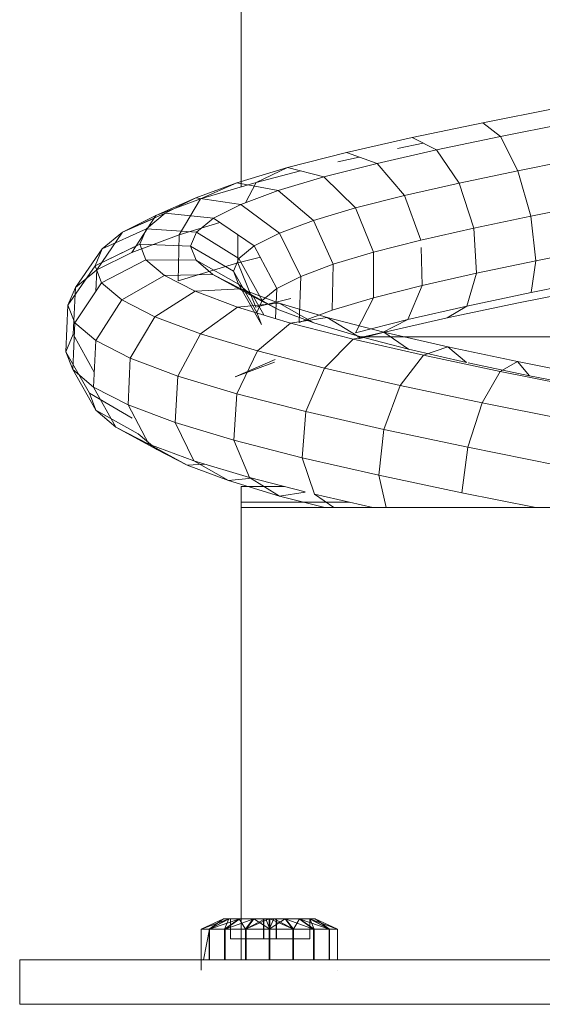
# Model space of a CAD drawing. Units: inches. Extents: x 3 to 7227, y 10 to 5118.
# Drawn here: x 4894 to 4931, y 3967 to 4037 of the extents above; entities that cross this region are included whole.
import ezdxf

# ---------------------------------------------------------------- set-up
doc = ezdxf.new("R2010")
doc.units = ezdxf.units.IN
doc.header["$MEASUREMENT"] = 0

# ---------------------------------------------------------------- blocks, each defined once
blk = doc.blocks.new('2004_DWG-662286-East')
at = {"lineweight": 9}
for p, q in [((-8042.539, 57.968), (-8042.539, 79.338)), ((-8025.573, 62.461), (-8020.389, 63.497)), ((-8030.534, 61.417), (-8025.573, 62.461)), ((-8024.34, 61.497), (-8025.573, 62.461)), ((-8024.34, 61.497), (-8019.653, 62.434)), ((-8035.146, 60.368), (-8030.534, 61.417)), ((-8031.566, 60.657), (-8029.774, 61.034)), ((-8028.824, 60.555), (-8030.534, 61.417)), ((-8028.824, 60.555), (-8024.34, 61.497)), ((-8023.102, 59.097), (-8024.34, 61.497)), ((-8039.289, 59.311), (-8035.146, 60.368)), ((-8032.99, 59.607), (-8035.146, 60.368)), ((-8032.99, 59.607), (-8028.824, 60.555)), ((-8027.242, 58.227), (-8028.824, 60.555)), ((-8036.732, 58.653), (-8032.99, 59.607)), ((-8035.755, 59.709), (-8034.251, 60.052)), ((-8031.08, 57.354), (-8032.99, 59.607)), ((-8023.102, 59.097), (-8018.765, 59.964)), ((-8042.853, 58.249), (-8039.289, 59.311)), ((-8039.289, 59.311), (-8041.504, 58.276)), ((-8041.504, 58.276), (-8038.371, 59.075)), ((-8036.732, 58.653), (-8039.289, 59.311)), ((-8027.242, 58.227), (-8023.102, 59.097)), ((-8022.192, 55.902), (-8023.102, 59.097)), ((-8045.744, 57.18), (-8042.853, 58.249)), ((-8045.744, 57.18), (-8042.853, 58.249)), ((-8045.399, 57.115), (-8041.504, 58.276)), ((-8042.853, 58.249), (-8045.399, 57.115)), ((-8042.853, 58.249), (-8045.399, 57.115)), ((-8039.952, 57.693), (-8042.853, 58.249)), ((-8041.504, 58.276), (-8042.252, 56.843)), ((-8039.952, 57.693), (-8036.732, 58.653)), ((-8034.519, 56.477), (-8036.732, 58.653)), ((-8031.08, 57.354), (-8027.242, 58.227)), ((-8026.212, 55.057), (-8027.242, 58.227)), ((-8042.563, 56.728), (-8039.952, 57.693)), ((-8037.473, 55.597), (-8039.952, 57.693)), ((-8045.744, 57.18), (-8048.553, 55.948)), ((-8045.744, 57.18), (-8048.553, 55.948)), ((-8048.553, 55.948), (-8045.399, 57.115)), ((-8047.879, 56.104), (-8045.744, 57.18)), ((-8047.184, 56.454), (-8045.744, 57.18)), ((-8045.399, 57.115), (-8046.907, 54.595)), ((-8042.563, 56.728), (-8045.744, 57.18)), ((-8044.493, 55.756), (-8042.563, 56.728)), ((-8039.863, 54.714), (-8042.563, 56.728)), ((-8034.519, 56.477), (-8031.08, 57.354)), ((-8029.926, 54.213), (-8031.08, 57.354)), ((-8047.879, 56.104), (-8050.879, 54.775)), ((-8049.198, 55.022), (-8047.879, 56.104)), ((-8044.493, 55.756), (-8047.879, 56.104)), ((-8037.473, 55.597), (-8034.519, 56.477)), ((-8033.243, 53.368), (-8034.519, 56.477)), ((-8022.192, 55.902), (-8018.522, 56.636)), ((-8050.879, 54.775), (-8048.553, 55.948)), ((-8050.879, 54.775), (-8048.553, 55.948)), ((-8048.683, 55.748), (-8050.879, 54.775)), ((-8048.553, 55.948), (-8050.238, 53.362)), ((-8046.907, 54.595), (-8044.039, 55.451)), ((-8045.684, 54.779), (-8044.493, 55.756)), ((-8041.627, 53.826), (-8044.493, 55.756)), ((-8039.863, 54.714), (-8037.473, 55.597)), ((-8036.08, 52.522), (-8037.473, 55.597)), ((-8026.212, 55.057), (-8022.192, 55.902)), ((-8022.192, 55.902), (-8021.853, 52.769)), ((-8050.879, 54.775), (-8052.689, 52.127)), ((-8050.879, 54.775), (-8052.689, 52.127)), ((-8049.198, 55.022), (-8052.313, 53.598)), ((-8049.198, 55.022), (-8052.313, 53.598)), ((-8052.313, 53.598), (-8050.879, 54.775)), ((-8052.313, 53.598), (-8050.879, 54.775)), ((-8049.657, 53.934), (-8049.198, 55.022)), ((-8045.684, 54.779), (-8049.198, 55.022)), ((-8046.099, 53.795), (-8045.684, 54.779)), ((-8042.714, 52.934), (-8045.684, 54.779)), ((-8041.627, 53.826), (-8039.863, 54.714)), ((-8038.368, 51.676), (-8039.863, 54.714)), ((-8029.926, 54.213), (-8026.212, 55.057)), ((-8026.212, 55.057), (-8026.012, 51.895)), ((-8049.657, 53.934), (-8052.811, 52.416)), ((-8050.238, 53.362), (-8046.907, 54.595)), ((-8049.235, 52.839), (-8049.657, 53.934)), ((-8046.099, 53.795), (-8049.657, 53.934)), ((-8046.907, 54.595), (-8046.973, 51.365)), ((-8042.784, 54.605), (-8042.785, 52.614)), ((-8033.243, 53.368), (-8029.926, 54.213)), ((-8052.313, 53.598), (-8054.196, 50.889)), ((-8052.313, 53.598), (-8054.196, 50.889)), ((-8049.96, 53.788), (-8052.811, 52.416)), ((-8052.811, 52.416), (-8052.313, 53.598)), ((-8052.811, 52.416), (-8052.313, 53.598)), ((-8052.689, 52.127), (-8050.238, 53.362)), ((-8045.718, 52.805), (-8046.099, 53.795)), ((-8043.092, 52.038), (-8046.099, 53.795)), ((-8042.714, 52.934), (-8041.627, 53.826)), ((-8040.05, 50.83), (-8041.627, 53.826)), ((-8036.08, 52.522), (-8033.243, 53.368)), ((-8033.243, 53.368), (-8033.244, 50.157)), ((-8029.912, 53.706), (-8029.839, 51.025)), ((-8021.853, 52.769), (-8018.436, 53.452)), ((-8049.235, 52.839), (-8052.354, 51.229)), ((-8047.932, 51.738), (-8049.235, 52.839)), ((-8045.718, 52.805), (-8049.235, 52.839)), ((-8046.973, 51.365), (-8042.785, 52.614)), ((-8044.539, 51.809), (-8045.718, 52.805)), ((-8042.745, 51.138), (-8045.718, 52.805)), ((-8043.092, 52.038), (-8042.714, 52.934)), ((-8042.785, 52.614), (-8041.202, 53.018)), ((-8042.785, 52.614), (-8041.508, 49.505)), ((-8041.084, 49.982), (-8042.714, 52.934)), ((-8026.012, 51.895), (-8021.853, 52.769)), ((-8021.853, 52.769), (-8022.176, 50.538)), ((-8052.811, 52.416), (-8054.718, 49.65)), ((-8052.811, 52.416), (-8054.718, 49.65)), ((-8054.196, 50.889), (-8052.689, 52.127)), ((-8054.196, 50.889), (-8052.689, 52.127)), ((-8052.354, 51.229), (-8052.811, 52.416)), ((-8052.689, 52.127), (-8052.75, 50.636)), ((-8042.745, 51.138), (-8043.092, 52.038)), ((-8041.442, 49.133), (-8043.092, 52.038)), ((-8038.368, 51.676), (-8036.08, 52.522)), ((-8036.08, 52.522), (-8036.146, 49.292)), ((-8029.839, 51.025), (-8026.012, 51.895)), ((-8026.012, 51.895), (-8026.694, 49.588)), ((-8052.354, 51.229), (-8054.239, 48.408)), ((-8050.944, 50.038), (-8052.354, 51.229)), ((-8047.932, 51.738), (-8050.944, 50.038)), ((-8044.539, 51.809), (-8047.932, 51.738)), ((-8045.771, 50.631), (-8047.932, 51.738)), ((-8042.582, 50.807), (-8044.539, 51.809)), ((-8041.673, 50.233), (-8044.539, 51.809)), ((-8040.05, 50.83), (-8038.368, 51.676)), ((-8038.368, 51.676), (-8038.477, 48.43)), ((-8022.176, 50.538), (-8018.214, 51.33)), ((-8054.718, 49.65), (-8054.196, 50.889)), ((-8054.718, 49.65), (-8054.196, 50.889)), ((-8054.196, 50.889), (-8054.342, 47.621)), ((-8054.196, 50.889), (-8054.342, 47.621)), ((-8045.771, 50.631), (-8048.61, 48.842)), ((-8042.582, 50.807), (-8045.771, 50.631)), ((-8042.796, 49.517), (-8045.771, 50.631)), ((-8041.673, 50.233), (-8042.745, 51.138)), ((-8041.113, 48.283), (-8042.745, 51.138)), ((-8039.886, 49.798), (-8042.582, 50.807)), ((-8039.897, 49.323), (-8042.582, 50.807)), ((-8041.084, 49.982), (-8040.05, 50.83)), ((-8040.05, 50.83), (-8040.137, 48.718)), ((-8033.244, 50.157), (-8029.839, 51.025)), ((-8029.839, 51.025), (-8030.842, 48.644)), ((-8026.694, 49.588), (-8022.176, 50.538)), ((-8023.075, 49.806), (-8017.785, 50.864)), ((-8050.944, 50.038), (-8052.768, 47.164)), ((-8048.61, 48.842), (-8050.944, 50.038)), ((-8039.886, 49.798), (-8042.796, 49.517)), ((-8039.897, 49.323), (-8041.673, 50.233)), ((-8040.964, 48.966), (-8041.673, 50.233)), ((-8041.508, 49.505), (-8039.052, 50.131)), ((-8041.442, 49.133), (-8041.084, 49.982)), ((-8036.509, 48.783), (-8039.886, 49.798)), ((-8037.452, 48.409), (-8039.886, 49.798)), ((-8036.146, 49.292), (-8033.244, 50.157)), ((-8033.244, 50.157), (-8034.524, 47.706)), ((-8028.075, 48.754), (-8023.075, 49.806)), ((-8054.718, 49.65), (-8054.866, 46.375)), ((-8054.718, 49.65), (-8054.866, 46.375)), ((-8054.239, 48.408), (-8054.718, 49.65)), ((-8054.239, 48.408), (-8054.718, 49.65)), ((-8042.796, 49.517), (-8045.403, 47.641)), ((-8039.073, 48.398), (-8042.796, 49.517)), ((-8041.113, 48.283), (-8041.442, 49.133)), ((-8037.452, 48.409), (-8039.897, 49.323)), ((-8038.477, 48.43), (-8036.146, 49.292)), ((-8030.842, 48.644), (-8026.694, 49.588)), ((-8028.075, 48.754), (-8026.694, 49.588)), ((-8054.239, 48.408), (-8054.386, 45.131)), ((-8054.239, 48.408), (-8054.386, 45.131)), ((-8052.768, 47.164), (-8054.239, 48.408)), ((-8048.61, 48.842), (-8050.338, 45.919)), ((-8045.403, 47.641), (-8048.61, 48.842)), ((-8036.509, 48.783), (-8039.073, 48.398)), ((-8034.392, 47.489), (-8037.452, 48.409)), ((-8032.526, 47.762), (-8036.509, 48.783)), ((-8034.392, 47.489), (-8036.509, 48.783)), ((-8034.524, 47.706), (-8030.842, 48.644)), ((-8032.666, 47.709), (-8028.075, 48.754)), ((-8032.666, 47.709), (-8030.842, 48.644)), ((-8039.073, 48.398), (-8041.398, 46.437)), ((-8034.686, 47.272), (-8039.073, 48.398)), ((-8032.526, 47.762), (-8034.686, 47.272)), ((-8034.309, 47.29), (-8032.666, 47.709)), ((-8028.03, 46.734), (-8032.526, 47.762)), ((-8030.787, 46.565), (-8032.526, 47.762)), ((-8054.866, 46.375), (-8054.342, 47.621)), ((-8054.866, 46.375), (-8054.342, 47.621)), ((-8054.342, 47.621), (-8052.867, 44.951)), ((-8052.768, 47.164), (-8052.915, 43.888)), ((-8050.338, 45.919), (-8052.768, 47.164)), ((-8045.403, 47.641), (-8047.009, 44.673)), ((-8041.398, 46.437), (-8045.403, 47.641)), ((-8034.686, 47.272), (-8036.688, 45.228)), ((-8029.739, 46.141), (-8034.686, 47.272)), ((-8030.787, 46.565), (-8034.392, 47.489)), ((-8034.371, 47.438), (-8018.287, 47.438)), ((-8054.386, 45.131), (-8054.866, 46.375)), ((-8054.386, 45.131), (-8054.866, 46.375)), ((-8054.866, 46.375), (-8053.215, 43.47)), ((-8054.866, 46.375), (-8053.215, 43.47)), ((-8041.398, 46.437), (-8042.861, 43.426)), ((-8036.688, 45.228), (-8041.398, 46.437)), ((-8026.719, 45.635), (-8030.787, 46.565)), ((-8028.03, 46.734), (-8029.739, 46.141)), ((-8023.125, 45.699), (-8028.03, 46.734)), ((-8026.719, 45.635), (-8028.03, 46.734)), ((-8050.338, 45.919), (-8050.492, 42.647)), ((-8047.009, 44.673), (-8050.338, 45.919)), ((-8042.972, 44.613), (-8040.162, 45.845)), ((-8042.972, 44.613), (-8040.2, 45.639)), ((-8029.739, 46.141), (-8031.388, 44.016)), ((-8024.348, 45.004), (-8029.739, 46.141)), ((-8023.125, 45.699), (-8024.348, 45.004)), ((-8017.93, 44.658), (-8023.125, 45.699)), ((-8022.284, 44.7), (-8023.125, 45.699)), ((-8054.386, 45.131), (-8052.754, 42.276)), ((-8054.386, 45.131), (-8052.754, 42.276)), ((-8052.915, 43.888), (-8054.386, 45.131)), ((-8052.915, 43.888), (-8054.386, 45.131)), ((-8036.688, 45.228), (-8037.996, 42.177)), ((-8031.388, 44.016), (-8036.688, 45.228)), ((-8022.284, 44.7), (-8026.592, 45.608)), ((-8024.348, 45.004), (-8025.624, 42.8)), ((-8018.644, 43.861), (-8024.348, 45.004)), ((-8047.009, 44.673), (-8047.182, 41.408)), ((-8042.861, 43.426), (-8047.009, 44.673)), ((-8017.588, 43.76), (-8022.284, 44.7)), ((-8050.492, 42.647), (-8052.915, 43.888)), ((-8052.915, 43.888), (-8051.345, 41.086)), ((-8052.915, 43.888), (-8051.345, 41.086)), ((-8031.388, 44.016), (-8032.535, 40.928)), ((-8025.624, 42.8), (-8031.388, 44.016)), ((-8052.754, 42.276), (-8053.215, 43.47)), ((-8053.215, 43.47), (-8050.209, 41.713)), ((-8052.754, 42.276), (-8053.215, 43.47)), ((-8053.215, 43.47), (-8050.209, 41.713)), ((-8042.861, 43.426), (-8043.069, 40.171)), ((-8037.996, 42.177), (-8042.861, 43.426)), ((-8051.345, 41.086), (-8052.754, 42.276)), ((-8051.345, 41.086), (-8052.754, 42.276)), ((-8052.754, 42.276), (-8049.781, 40.608)), ((-8052.754, 42.276), (-8049.781, 40.608)), ((-8047.182, 41.408), (-8050.492, 42.647)), ((-8050.492, 42.647), (-8049.031, 39.9)), ((-8037.996, 42.177), (-8038.259, 38.936)), ((-8032.535, 40.928), (-8037.996, 42.177)), ((-8025.624, 42.8), (-8026.613, 39.678)), ((-8019.54, 41.58), (-8025.624, 42.8)), ((-8051.345, 41.086), (-8048.48, 39.509)), ((-8051.345, 41.086), (-8048.48, 39.509)), ((-8049.031, 39.9), (-8051.345, 41.086)), ((-8049.031, 39.9), (-8051.345, 41.086)), ((-8043.069, 40.171), (-8047.182, 41.408)), ((-8047.182, 41.408), (-8045.877, 38.72)), ((-8032.535, 40.928), (-8032.873, 37.705)), ((-8026.613, 39.678), (-8032.535, 40.928)), ((-8048.48, 39.509), (-8049.781, 40.608)), ((-8048.48, 39.509), (-8049.781, 40.608)), ((-8038.259, 38.936), (-8043.069, 40.171)), ((-8043.069, 40.171), (-8041.968, 37.545)), ((-8045.877, 38.72), (-8049.031, 39.9)), ((-8049.031, 39.9), (-8046.347, 38.417)), ((-8049.031, 39.9), (-8046.347, 38.417)), ((-8046.347, 38.417), (-8048.48, 39.509)), ((-8046.347, 38.417), (-8048.48, 39.509)), ((-8026.613, 39.678), (-8027.048, 36.476)), ((-8020.377, 38.428), (-8026.613, 39.678)), ((-8041.968, 37.545), (-8045.877, 38.72)), ((-8045.877, 38.72), (-8043.444, 37.331)), ((-8045.877, 38.72), (-8043.444, 37.331)), ((-8032.873, 37.705), (-8038.259, 38.936)), ((-8038.259, 38.936), (-8037.406, 36.374)), ((-8046.347, 38.417), (-8045.098, 38.486)), ((-8046.347, 38.417), (-8045.098, 38.486)), ((-8043.444, 37.331), (-8046.347, 38.417)), ((-8043.444, 37.331), (-8046.347, 38.417)), ((-8043.444, 37.331), (-8041.765, 37.493)), ((-8038.056, 36.541), (-8041.968, 37.545)), ((-8041.968, 37.545), (-8039.851, 36.251)), ((-8027.048, 36.476), (-8032.873, 37.705)), ((-8032.873, 37.705), (-8032.362, 35.435)), ((-8039.851, 36.251), (-8043.444, 37.331)), ((-8042.539, 35.813), (-8042.539, 36.911)), ((-8042.539, 36.911), (-8039.497, 36.911)), ((-8039.851, 36.251), (-8038.056, 36.521)), ((-8036.67, 35.435), (-8039.851, 36.251)), ((-8033.298, 35.435), (-8037.406, 36.374)), ((-8037.406, 36.374), (-8036.041, 35.435)), ((-8021.857, 35.435), (-8027.048, 36.476)), ((-8042.539, 35.435), (-8042.539, 35.813)), ((-8042.539, 35.813), (-8034.951, 35.813)), ((-8042.539, 3.673), (-8042.539, 35.435)), ((-8042.539, 35.435), (-7989.533, 35.435)), ((-8045.355, 5.831), (-8043.787, 6.554)), ((-8045.355, 5.831), (-8043.787, 6.554)), ((-8045.355, 5.831), (-8043.784, 6.554)), ((-8045.355, 5.831), (-8043.784, 6.554)), ((-8045.35, 5.831), (-8043.784, 6.554)), ((-8045.35, 5.831), (-8043.388, 6.554)), ((-8045.35, 5.831), (-8043.784, 6.554)), ((-8045.35, 5.831), (-8043.388, 6.554)), ((-8044.788, 5.831), (-8043.787, 6.554)), ((-8044.788, 5.831), (-8043.405, 6.554)), ((-8044.788, 5.831), (-8043.787, 6.554)), ((-8044.788, 5.831), (-8043.405, 6.554)), ((-8044.763, 5.831), (-8043.388, 6.554)), ((-8044.763, 5.831), (-8042.653, 6.554)), ((-8044.763, 5.831), (-8043.388, 6.554)), ((-8044.763, 5.831), (-8042.653, 6.554)), ((-8043.784, 6.554), (-8043.787, 6.554)), ((-8043.787, 6.554), (-8043.405, 6.554)), ((-8043.784, 6.554), (-8043.787, 6.554)), ((-8043.787, 6.554), (-8043.405, 6.554)), ((-8043.307, 6.554), (-8043.787, 6.554)), ((-8043.307, 6.554), (-8043.787, 6.554)), ((-8043.784, 6.554), (-8043.388, 6.554)), ((-8043.784, 6.554), (-8043.388, 6.554)), ((-8043.303, 6.554), (-8043.784, 6.554)), ((-8043.303, 6.554), (-8043.784, 6.554)), ((-8043.709, 5.831), (-8043.405, 6.554)), ((-8043.709, 5.831), (-8042.679, 6.554)), ((-8043.709, 5.831), (-8043.405, 6.554)), ((-8043.709, 5.831), (-8042.679, 6.554)), ((-8043.671, 5.831), (-8042.653, 6.554)), ((-8043.671, 5.831), (-8041.666, 6.554)), ((-8043.671, 5.831), (-8042.653, 6.554)), ((-8043.405, 6.554), (-8042.679, 6.554)), ((-8043.405, 6.554), (-8042.679, 6.554)), ((-8043.388, 6.554), (-8042.653, 6.554)), ((-8043.388, 6.554), (-8042.653, 6.554)), ((-8043.303, 6.554), (-8043.307, 6.554)), ((-8043.307, 6.554), (-8043.307, 5.165)), ((-8043.303, 6.554), (-8043.307, 6.554)), ((-8043.307, 6.554), (-8040.964, 6.554)), ((-8043.307, 6.554), (-8043.307, 5.165)), ((-8040.959, 6.554), (-8043.303, 6.554)), ((-8043.303, 6.554), (-8043.303, 5.165)), ((-8043.303, 6.554), (-8043.303, 5.165)), ((-8041.698, 6.554), (-8042.679, 6.554)), ((-8042.251, 5.831), (-8042.679, 6.554)), ((-8041.666, 6.554), (-8042.653, 6.554)), ((-8042.251, 5.831), (-8040.58, 6.554)), ((-8042.251, 5.831), (-8040.855, 6.554)), ((-8042.251, 5.831), (-8041.698, 6.554)), ((-8042.204, 5.831), (-8041.666, 6.554)), ((-8040.855, 6.554), (-8041.698, 6.554)), ((-8041.666, 6.554), (-8040.822, 6.554)), ((-8040.539, 5.831), (-8041.666, 6.554)), ((-8040.983, 6.554), (-8040.098, 6.554)), ((-8040.983, 6.554), (-8040.964, 6.554)), ((-8040.983, 6.554), (-8040.982, 5.165)), ((-8040.983, 6.554), (-8040.855, 6.554)), ((-8040.964, 6.554), (-8040.964, 5.165)), ((-8040.954, 6.554), (-8040.959, 6.554)), ((-8040.959, 6.554), (-8040.959, 5.165)), ((-8040.954, 6.554), (-8040.069, 6.554)), ((-8040.822, 6.554), (-8040.954, 6.554)), ((-8040.954, 6.554), (-8040.954, 5.165)), ((-8040.58, 6.554), (-8040.855, 6.554)), ((-8040.822, 6.554), (-8040.546, 6.554)), ((-8040.539, 5.831), (-8040.822, 6.554)), ((-8040.59, 5.831), (-8040.26, 6.554)), ((-8040.59, 5.831), (-8040.58, 6.554)), ((-8040.59, 5.831), (-8039.459, 6.554)), ((-8040.26, 6.554), (-8040.58, 6.554)), ((-8040.546, 6.554), (-8040.227, 6.554)), ((-8040.539, 5.831), (-8040.546, 6.554)), ((-8038.878, 5.831), (-8040.546, 6.554)), ((-8040.26, 6.554), (-8039.459, 6.554)), ((-8040.098, 6.554), (-8040.26, 6.554)), ((-8040.227, 6.554), (-8039.428, 6.554)), ((-8038.878, 5.831), (-8040.227, 6.554)), ((-8040.227, 6.554), (-8040.069, 6.554)), ((-8040.098, 6.554), (-8040.079, 6.554)), ((-8040.098, 6.554), (-8040.098, 5.165)), ((-8040.079, 6.554), (-8037.734, 6.554)), ((-8040.079, 5.165), (-8040.079, 6.554)), ((-8040.069, 6.554), (-8040.074, 6.554)), ((-8040.074, 5.165), (-8040.074, 6.554)), ((-8037.73, 6.554), (-8040.074, 6.554)), ((-8040.069, 6.554), (-8040.069, 5.165)), ((-8038.472, 6.554), (-8039.459, 6.554)), ((-8037.459, 5.831), (-8039.459, 6.554)), ((-8038.925, 5.831), (-8039.459, 6.554)), ((-8039.428, 6.554), (-8038.446, 6.554)), ((-8038.878, 5.831), (-8039.428, 6.554)), ((-8038.878, 5.831), (-8038.446, 6.554)), ((-8038.472, 6.554), (-8037.737, 6.554)), ((-8036.367, 5.831), (-8038.472, 6.554)), ((-8037.459, 5.831), (-8038.472, 6.554)), ((-8038.446, 6.554), (-8037.72, 6.554)), ((-8037.42, 5.831), (-8038.446, 6.554)), ((-8037.342, 6.554), (-8037.737, 6.554)), ((-8035.779, 5.831), (-8037.737, 6.554)), ((-8036.367, 5.831), (-8037.737, 6.554)), ((-8037.734, 6.554), (-8037.73, 6.554)), ((-8037.734, 6.554), (-8037.342, 6.554)), ((-8037.734, 6.554), (-8037.734, 5.165)), ((-8037.73, 6.554), (-8037.73, 5.165)), ((-8037.73, 6.554), (-8037.339, 6.554)), ((-8037.72, 6.554), (-8037.339, 6.554)), ((-8037.42, 5.831), (-8037.72, 6.554)), ((-8036.341, 5.831), (-8037.72, 6.554)), ((-8037.342, 6.554), (-8037.339, 6.554)), ((-8035.774, 5.831), (-8037.342, 6.554)), ((-8035.779, 5.831), (-8037.342, 6.554)), ((-8035.774, 5.831), (-8037.339, 6.554)), ((-8036.341, 5.831), (-8037.339, 6.554)), ((-8045.355, 3.673), (-8045.355, 5.831)), ((-8045.355, 2.955), (-8045.355, 5.831)), ((-8044.788, 5.831), (-8045.355, 5.831)), ((-8045.355, 5.831), (-8045.35, 5.831)), ((-8044.788, 5.831), (-8045.355, 5.831)), ((-8045.355, 5.831), (-8045.35, 5.831)), ((-8045.35, 3.673), (-8045.35, 5.831)), ((-8045.35, 5.831), (-8044.763, 5.831)), ((-8045.35, 3.673), (-8045.35, 5.831)), ((-8045.35, 5.831), (-8044.763, 5.831)), ((-8045.204, 3.673), (-8044.763, 5.831)), ((-8045.204, 3.673), (-8044.763, 5.831)), ((-8043.709, 5.831), (-8044.788, 5.831)), ((-8044.788, 3.673), (-8044.788, 5.831)), ((-8043.709, 5.831), (-8044.788, 5.831)), ((-8044.788, 3.673), (-8044.788, 5.831)), ((-8044.763, 5.831), (-8044.763, 3.673)), ((-8044.763, 5.831), (-8043.671, 5.831)), ((-8044.763, 5.831), (-8044.763, 3.673)), ((-8044.763, 5.831), (-8043.671, 5.831)), ((-8042.539, 5.831), (-8043.709, 5.831)), ((-8043.709, 3.673), (-8043.709, 5.831)), ((-8042.251, 5.831), (-8043.709, 5.831)), ((-8043.709, 3.673), (-8043.709, 5.831)), ((-8043.671, 3.673), (-8043.671, 5.831)), ((-8043.671, 3.673), (-8043.671, 5.831)), ((-8043.671, 5.831), (-8042.204, 5.831)), ((-8042.251, 3.673), (-8042.251, 5.831)), ((-8042.251, 5.831), (-8040.59, 5.831)), ((-8042.204, 3.673), (-8042.204, 5.831)), ((-8042.204, 5.831), (-8040.539, 5.831)), ((-8040.59, 3.673), (-8040.59, 5.831)), ((-8040.59, 5.831), (-8038.925, 5.831)), ((-8040.539, 3.673), (-8040.539, 5.831)), ((-8040.539, 5.831), (-8038.878, 5.831)), ((-8037.459, 5.831), (-8038.925, 5.831)), ((-8038.925, 3.673), (-8038.925, 5.831)), ((-8038.878, 3.673), (-8038.878, 5.831)), ((-8038.878, 5.831), (-8037.42, 5.831)), ((-8036.367, 5.831), (-8037.459, 5.831)), ((-8037.459, 3.673), (-8037.459, 5.831)), ((-8037.42, 3.673), (-8037.42, 5.831)), ((-8037.42, 5.831), (-8036.341, 5.831)), ((-8035.779, 5.831), (-8036.367, 5.831)), ((-8036.367, 3.673), (-8036.367, 5.831)), ((-8036.341, 3.673), (-8036.341, 5.831)), ((-8036.341, 5.831), (-8035.774, 5.831)), ((-8035.774, 5.831), (-8035.779, 5.831)), ((-8035.779, 3.673), (-8035.779, 5.831)), ((-8035.774, 3.673), (-8035.774, 5.831)), ((-8043.307, 5.165), (-8043.303, 5.165)), ((-8040.964, 5.165), (-8043.307, 5.165)), ((-8043.307, 5.165), (-8043.303, 5.165)), ((-8040.959, 5.165), (-8043.303, 5.165)), ((-8040.964, 5.165), (-8040.982, 5.165)), ((-8040.098, 5.165), (-8040.982, 5.165)), ((-8040.964, 5.165), (-8040.959, 5.165)), ((-8040.964, 5.165), (-8040.079, 5.165)), ((-8040.959, 5.165), (-8040.954, 5.165)), ((-8040.959, 5.165), (-8040.074, 5.165)), ((-8040.954, 5.165), (-8040.069, 5.165)), ((-8040.079, 5.165), (-8040.098, 5.165)), ((-8040.079, 5.165), (-8037.734, 5.165)), ((-8040.074, 5.165), (-8040.079, 5.165)), ((-8040.074, 5.165), (-8037.73, 5.165)), ((-8040.074, 5.165), (-8040.069, 5.165)), ((-8037.73, 5.165), (-8037.734, 5.165)), ((-7973.893, 3.673), (-8058.109, 3.673)), ((-8058.109, 3.673), (-8058.109, 0.558)), ((-8045.355, 2.955), (-8045.35, 2.955)), ((-8035.774, 2.955), (-8035.779, 2.955)), ((-7973.893, 0.558), (-8058.109, 0.558))]:
    blk.add_line(p, q, dxfattribs=at)

msp = doc.modelspace()

# ---------------------------------------------------------------- block references
at = {"lineweight": 9}
msp.add_blockref('2004_DWG-662286-East', (12952.053, 3966.839), dxfattribs=at)

doc.saveas('drawing.dxf')
